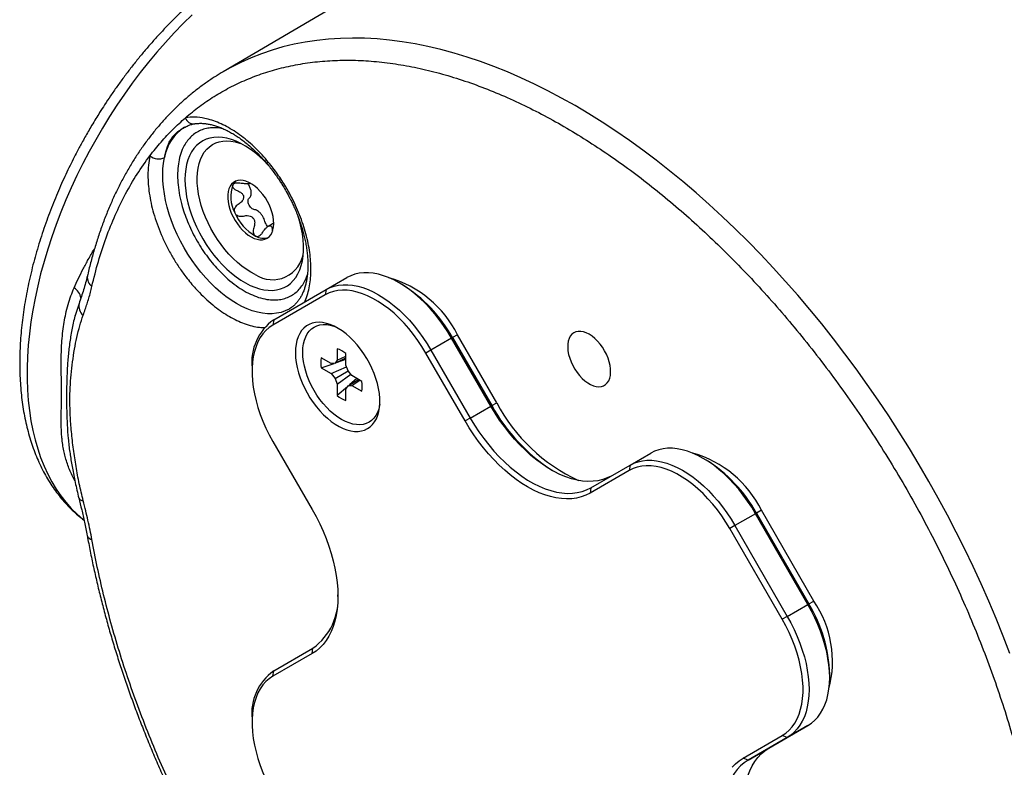
# Model space of a CAD drawing. Units: inches. Extents: x 0.2 to 21.7, y 0.2 to 16.8.
# Drawn here: x 16.4 to 17.2, y 1 to 1.6 of the extents above; entities that cross this region are included whole.
import ezdxf

# ---------------------------------------------------------------- set-up
doc = ezdxf.new("R2010")
doc.units = ezdxf.units.IN
doc.header["$MEASUREMENT"] = 0

msp = doc.modelspace()

# ---------------------------------------------------------------- linework, layer by layer
at = {"color": 7, "linetype": 'Continuous', "lineweight": 25}
for p, q in [((16.978802, 1.797572), (16.60676, 1.57911)), ((16.614534, 1.489109), (16.614536, 1.489113)), ((16.628789, 1.490273), (16.627839, 1.490062)), ((16.616081, 1.467127), (16.616077, 1.467135)), ((16.632669, 1.448554), (16.632663, 1.448557)), ((16.688753, 1.406011), (16.705181, 1.415495)), ((16.749214, 1.410005), (16.746858, 1.411366)), ((16.688062, 1.401764), (16.646396, 1.377702)), ((16.647086, 1.38195), (16.688753, 1.406011)), ((16.688753, 1.406011), (16.688062, 1.401764)), ((16.49228, 1.395016), (16.489027, 1.384641)), ((16.659381, 1.390626), (16.659255, 1.390554)), ((16.647086, 1.38195), (16.646396, 1.377702)), ((16.82436, 1.316072), (16.793178, 1.370079)), ((16.788515, 1.367388), (16.772086, 1.357904)), ((16.789205, 1.367786), (16.788515, 1.367388)), ((16.819696, 1.31338), (16.788515, 1.367388)), ((16.789205, 1.367786), (16.820386, 1.313779)), ((16.697596, 1.359029), (16.697596, 1.349916)), ((16.704432, 1.34597), (16.704432, 1.355083)), ((16.772086, 1.357904), (16.768062, 1.355581)), ((16.799244, 1.301573), (16.768062, 1.355581)), ((16.772086, 1.357904), (16.803267, 1.303897)), ((16.692764, 1.347126), (16.684873, 1.351682)), ((16.684873, 1.343789), (16.695027, 1.347328)), ((16.695828, 1.3474), (16.692764, 1.347126)), ((16.695828, 1.3474), (16.704432, 1.351873)), ((16.697596, 1.349916), (16.695828, 1.3474)), ((16.69704, 1.34803), (16.704432, 1.350607)), ((16.697596, 1.349916), (16.704432, 1.353142)), ((16.629827, 1.343798), (16.629827, 1.341077)), ((16.684873, 1.343789), (16.692764, 1.339233)), ((16.692764, 1.339233), (16.705, 1.344506)), ((16.692764, 1.339233), (16.695828, 1.335422)), ((16.695828, 1.335422), (16.706201, 1.341411)), ((16.697596, 1.330864), (16.708282, 1.338823)), ((16.7062, 1.341412), (16.704432, 1.34597)), ((16.709264, 1.337601), (16.7062, 1.341412)), ((16.695828, 1.335422), (16.697596, 1.330864)), ((16.7062, 1.329434), (16.714378, 1.334649)), ((16.713283, 1.335281), (16.707367, 1.330178)), ((16.717155, 1.333045), (16.709264, 1.337601)), ((16.709264, 1.329708), (16.715476, 1.334015)), ((16.697596, 1.330864), (16.697596, 1.321751)), ((16.705732, 1.328768), (16.697596, 1.321751)), ((16.704432, 1.326918), (16.7062, 1.329434)), ((16.704432, 1.317805), (16.704432, 1.326918)), ((16.7062, 1.329434), (16.709264, 1.329708)), ((16.709264, 1.329708), (16.717155, 1.325152)), ((16.803267, 1.303897), (16.819696, 1.31338)), ((16.820386, 1.313779), (16.819696, 1.31338)), ((16.803267, 1.303897), (16.799244, 1.301573)), ((16.646396, 1.285321), (16.677577, 1.231314)), ((16.93042, 1.2665), (16.946848, 1.275984)), ((16.990881, 1.270494), (16.988524, 1.271855)), ((16.929729, 1.262253), (16.898548, 1.244246)), ((16.899238, 1.248494), (16.93042, 1.2665)), ((16.93042, 1.2665), (16.929729, 1.262253)), ((16.899238, 1.248494), (16.898548, 1.244246)), ((17.076512, 1.158399), (17.034845, 1.230568)), ((17.030181, 1.227877), (17.013753, 1.218393)), ((17.030872, 1.228275), (17.030181, 1.227877)), ((17.071848, 1.155708), (17.030181, 1.227877)), ((17.030872, 1.228275), (17.072538, 1.156106)), ((17.013753, 1.218393), (17.009729, 1.21607)), ((17.051396, 1.143901), (17.009729, 1.21607)), ((17.013753, 1.218393), (17.05542, 1.146224)), ((17.05542, 1.146224), (17.071848, 1.155708)), ((17.072538, 1.156106), (17.071848, 1.155708)), ((17.05542, 1.146224), (17.051396, 1.143901)), ((16.647086, 1.102882), (16.678267, 1.120889)), ((16.677577, 1.116641), (16.678267, 1.120889)), ((16.677577, 1.116641), (16.646396, 1.098635)), ((16.646396, 1.098635), (16.647086, 1.102882)), ((17.089107, 1.09763), (17.089107, 1.100351)), ((16.629827, 1.06473), (16.629827, 1.062009)), ((17.040667, 1.041471), (17.071848, 1.059478)), ((17.071848, 1.059478), (17.05542, 1.049994)), ((17.020215, 1.033513), (17.051396, 1.05152)), ((17.05542, 1.049994), (17.024238, 1.031987)), ((17.05542, 1.049994), (17.051396, 1.05152)), ((17.024238, 1.031987), (17.040667, 1.041471)), ((17.024238, 1.031987), (17.020215, 1.033513))]:
    msp.add_line(p, q, dxfattribs=at)
at = {"color": 8, "linetype": 'Continuous', "lineweight": 25}
for p, q in [((16.793178, 1.370079), (16.789205, 1.367786)), ((16.820386, 1.313778), (16.82436, 1.316072)), ((16.488927, 1.254083), (16.488376, 1.255057)), ((16.488829, 1.254837), (16.488376, 1.255057)), ((17.034845, 1.230568), (17.030872, 1.228275)), ((17.072539, 1.156106), (17.076512, 1.158399))]:
    msp.add_line(p, q, dxfattribs=at)
at = {"color": 8, "linetype": 'Continuous', "lineweight": 25, "flags": 128}
for points in [[(16.58216, 1.624424), (16.574998, 1.617382), (16.567941, 1.610075), (16.561002, 1.602513), (16.55419, 1.59471), (16.547517, 1.586678), (16.540993, 1.578428), (16.534629, 1.569974), (16.528434, 1.56133), (16.522419, 1.552509), (16.516593, 1.543526), (16.510964, 1.534393), (16.505543, 1.525126), (16.500337, 1.51574), (16.495355, 1.506249), (16.490605, 1.496668), (16.486094, 1.487013), (16.481829, 1.477298), (16.477818, 1.46754), (16.474066, 1.457752), (16.470579, 1.447952), (16.467363, 1.438154), (16.464423, 1.428375), (16.461763, 1.418628), (16.459388, 1.40893), (16.457302, 1.399297), (16.455508, 1.389743), (16.454009, 1.380283), (16.452806, 1.370933), (16.451902, 1.361707), (16.451299, 1.35262), (16.450997, 1.343686), (16.450997, 1.334919), (16.451299, 1.326333), (16.451902, 1.317943), (16.452806, 1.30976), (16.454009, 1.301798), (16.455508, 1.29407), (16.457302, 1.286587), (16.459388, 1.279362), (16.461763, 1.272406), (16.464423, 1.265731), (16.467363, 1.259345), (16.470579, 1.253261), (16.474066, 1.247486), (16.477818, 1.242031), (16.481829, 1.236904), (16.486094, 1.232114), (16.490605, 1.227667), (16.495355, 1.22357), (16.496207, 1.222893)], [(17.232288, 1.116602), (17.226959, 1.130528), (17.221374, 1.144429), (17.215538, 1.158295), (17.209455, 1.172114), (17.20313, 1.185877), (17.196567, 1.199573), (17.189772, 1.213192), (17.182749, 1.226723), (17.175505, 1.240158), (17.168043, 1.253484), (17.16037, 1.266693), (17.152492, 1.279775), (17.144414, 1.29272), (17.136143, 1.305517), (17.127685, 1.318158), (17.119046, 1.330633), (17.110232, 1.342933), (17.101251, 1.355047), (17.092109, 1.366968), (17.082812, 1.378687), (17.073368, 1.390194), (17.063785, 1.40148), (17.054068, 1.412538), (17.044226, 1.423359), (17.034265, 1.433936), (17.024194, 1.444259), (17.014019, 1.454321), (17.003749, 1.464115), (16.993391, 1.473634), (16.982953, 1.48287), (16.972443, 1.491816), (16.961868, 1.500465), (16.951238, 1.508812), (16.940558, 1.51685), (16.929838, 1.524572), (16.919086, 1.531974), (16.90831, 1.539048), (16.897517, 1.545791), (16.886716, 1.552197), (16.875915, 1.558262), (16.865123, 1.56398), (16.854346, 1.569347), (16.843594, 1.57436), (16.832874, 1.579014), (16.822195, 1.583307), (16.811564, 1.587234), (16.800989, 1.590794), (16.790479, 1.593983), (16.780041, 1.596798), (16.769683, 1.599239), (16.759413, 1.601302), (16.749239, 1.602987), (16.739167, 1.604292), (16.729207, 1.605216), (16.719365, 1.605758), (16.709648, 1.605919), (16.700064, 1.605698), (16.69062, 1.605094), (16.681324, 1.604109), (16.672181, 1.602744), (16.6632, 1.600999), (16.654387, 1.598875), (16.645747, 1.596375), (16.637289, 1.5935), (16.629018, 1.590252), (16.62094, 1.586633), (16.613062, 1.582648), (16.612535, 1.582364)], [(16.659255, 1.390554), (16.659251, 1.390552), (16.656156, 1.389039), (16.652866, 1.387904), (16.649396, 1.387151), (16.645765, 1.386784), (16.641991, 1.386806), (16.638093, 1.387216), (16.634091, 1.388012), (16.630006, 1.389191), (16.625858, 1.390745), (16.621668, 1.392668), (16.617459, 1.394949), (16.613252, 1.397576), (16.609067, 1.400537), (16.604927, 1.403816), (16.600852, 1.407396), (16.596863, 1.411259), (16.592982, 1.415386), (16.589227, 1.419754), (16.585617, 1.424343), (16.582172, 1.429129), (16.578908, 1.434086), (16.575843, 1.43919), (16.572992, 1.444415), (16.57037, 1.449734), (16.56799, 1.45512), (16.565864, 1.460545), (16.564002, 1.465981), (16.562416, 1.471402), (16.561112, 1.476779), (16.560097, 1.482084), (16.559377, 1.487291), (16.558956, 1.492373), (16.558834, 1.497304), (16.559013, 1.502059), (16.559493, 1.506614), (16.56027, 1.510945)]]:
    msp.add_lwpolyline(points, dxfattribs=at)
at = {"color": 7, "linetype": 'Continuous', "lineweight": 25, "flags": 128}
for points in [[(16.612535, 1.582364), (16.605389, 1.578297), (16.601235, 1.575735)], [(16.642485, 1.505251), (16.639283, 1.508553), (16.635701, 1.511893), (16.632042, 1.514945), (16.62833, 1.517688), (16.624588, 1.520106), (16.62084, 1.522183), (16.617111, 1.523907), (16.613422, 1.525266), (16.609798, 1.526251), (16.606262, 1.526857), (16.602836, 1.52708), (16.599541, 1.526918), (16.596399, 1.526372), (16.593429, 1.525446), (16.59065, 1.524145), (16.58808, 1.522479), (16.585735, 1.520456), (16.583629, 1.518091), (16.581777, 1.515398), (16.580189, 1.512393), (16.578876, 1.509097), (16.577846, 1.50553), (16.577105, 1.501714), (16.576659, 1.497674), (16.57651, 1.493435)], [(16.63239, 1.418035), (16.62882, 1.419921), (16.62525, 1.422153), (16.621705, 1.424715), (16.61821, 1.427589), (16.614789, 1.430755), (16.611466, 1.43419), (16.608265, 1.437871), (16.605208, 1.441772), (16.602317, 1.445865), (16.599611, 1.450122), (16.59711, 1.454512), (16.594831, 1.459006), (16.592791, 1.463571), (16.591003, 1.468175), (16.589481, 1.472787), (16.588234, 1.477373), (16.587271, 1.481902), (16.586601, 1.486342), (16.586226, 1.490662), (16.586149, 1.494831), (16.586372, 1.49882), (16.586893, 1.502601), (16.587707, 1.506149), (16.58881, 1.509437), (16.590193, 1.512442), (16.591847, 1.515145), (16.593761, 1.517525), (16.59592, 1.519566), (16.598309, 1.521254), (16.600913, 1.522576), (16.603712, 1.523524), (16.606688, 1.524091), (16.609818, 1.524274), (16.613081, 1.524069), (16.616455, 1.52348), (16.619916, 1.52251), (16.620788, 1.52221)], [(16.57651, 1.493435), (16.576659, 1.489025), (16.577105, 1.484469), (16.577846, 1.479799), (16.578876, 1.475043), (16.580189, 1.47023), (16.581777, 1.465393), (16.583629, 1.460561), (16.585735, 1.455764), (16.58808, 1.451034), (16.59065, 1.4464), (16.593429, 1.441891), (16.596399, 1.437536), (16.599541, 1.433362), (16.602836, 1.429396), (16.606262, 1.425663), (16.609798, 1.422186), (16.613422, 1.418987), (16.617111, 1.416088), (16.62084, 1.413505), (16.624588, 1.411256), (16.62833, 1.409354), (16.632042, 1.407811), (16.635701, 1.406638), (16.639283, 1.405842), (16.642767, 1.405427), (16.64613, 1.405397), (16.649351, 1.405751), (16.65241, 1.406487), (16.655287, 1.407602), (16.657963, 1.409087), (16.660423, 1.410933), (16.66265, 1.413128), (16.664631, 1.41566), (16.666352, 1.418511), (16.667804, 1.421663), (16.668976, 1.425098), (16.669862, 1.428792), (16.670456, 1.432723), (16.670754, 1.436866), (16.670754, 1.441194), (16.670456, 1.445681), (16.669862, 1.450297), (16.668976, 1.455014), (16.667804, 1.459802), (16.666558, 1.463998)], [(16.627261, 1.491174), (16.624939, 1.492114), (16.62268, 1.492678), (16.620521, 1.492856), (16.618498, 1.492646), (16.616645, 1.492051), (16.614991, 1.49108), (16.613564, 1.48975), (16.612387, 1.488083), (16.611479, 1.486105), (16.610856, 1.48385), (16.610528, 1.481354), (16.6105, 1.478659), (16.610772, 1.475808), (16.611341, 1.472849), (16.612196, 1.469829), (16.613324, 1.4668), (16.614706, 1.463809), (16.616319, 1.460907), (16.618138, 1.458141), (16.620131, 1.455557), (16.622267, 1.453196), (16.62451, 1.451099), (16.626824, 1.449298), (16.62917, 1.447824), (16.63151, 1.446701), (16.633806, 1.445948), (16.63602, 1.445576), (16.638115, 1.445592), (16.640057, 1.445996), (16.641814, 1.44678), (16.643358, 1.447933), (16.644662, 1.449435), (16.645707, 1.451261), (16.646473, 1.453381), (16.64695, 1.455762), (16.647128, 1.458363), (16.647006, 1.461142), (16.646585, 1.464053), (16.645872, 1.467048), (16.644878, 1.470079), (16.643621, 1.473096), (16.64212, 1.476048), (16.6404, 1.478888), (16.63849, 1.481568), (16.636421, 1.484046), (16.634227, 1.486279), (16.631944, 1.488233), (16.629609, 1.489873), (16.627261, 1.491174)], [(16.614536, 1.489113), (16.615695, 1.490866), (16.617056, 1.492222)], [(16.788515, 1.367388), (16.785436, 1.372475), (16.782161, 1.377414), (16.778706, 1.382179), (16.775088, 1.386746), (16.771327, 1.391091), (16.76744, 1.395194), (16.763449, 1.399032), (16.759373, 1.402586), (16.755234, 1.405838), (16.751052, 1.408771), (16.746848, 1.411372), (16.742644, 1.413625), (16.738462, 1.41552), (16.734322, 1.417047), (16.730247, 1.418199), (16.726256, 1.418969), (16.722369, 1.419354), (16.718608, 1.419351), (16.71499, 1.418961), (16.711535, 1.418185), (16.70826, 1.417028), (16.705181, 1.415495)], [(16.688753, 1.406011), (16.691831, 1.407544), (16.695107, 1.408701), (16.698562, 1.409477), (16.702179, 1.409867), (16.705941, 1.40987), (16.709827, 1.409485), (16.713818, 1.408715), (16.717894, 1.407563), (16.722034, 1.406036), (16.726216, 1.404141), (16.73042, 1.401888), (16.734623, 1.399288), (16.738805, 1.396354), (16.742945, 1.393102), (16.747021, 1.389548), (16.751012, 1.38571), (16.754898, 1.381607), (16.75866, 1.377262), (16.762277, 1.372695), (16.765732, 1.36793), (16.769008, 1.362991), (16.772086, 1.357904)], [(16.768062, 1.355581), (16.764961, 1.360694), (16.761654, 1.365649), (16.758159, 1.370418), (16.754495, 1.374976), (16.750684, 1.379296), (16.746746, 1.383354), (16.742704, 1.387127), (16.738579, 1.390595), (16.734396, 1.393738), (16.730178, 1.396538), (16.725947, 1.398981), (16.721729, 1.401051), (16.717546, 1.402738), (16.713421, 1.404031), (16.709379, 1.404925), (16.705441, 1.405414), (16.70163, 1.405494), (16.697966, 1.405167), (16.694471, 1.404433), (16.691164, 1.403296), (16.688062, 1.401764)], [(16.721646, 1.295481), (16.723765, 1.296946), (16.725658, 1.298759), (16.727306, 1.300906), (16.728696, 1.303366), (16.729815, 1.306118), (16.730654, 1.309139), (16.731205, 1.312401), (16.731463, 1.315876), (16.731426, 1.319533), (16.731094, 1.32334), (16.730471, 1.327264), (16.729561, 1.33127), (16.728373, 1.335323), (16.726918, 1.339387), (16.725207, 1.343427), (16.723256, 1.347407), (16.721083, 1.351293), (16.718705, 1.355049), (16.716145, 1.358643), (16.713424, 1.362044), (16.710567, 1.365222), (16.707599, 1.368148), (16.704545, 1.370797), (16.701433, 1.373145), (16.69829, 1.375173), (16.695143, 1.376861), (16.69202, 1.378196), (16.688949, 1.379166), (16.685957, 1.379762), (16.68307, 1.379978), (16.680313, 1.379814), (16.67771, 1.37927), (16.675285, 1.378351), (16.673059, 1.377065), (16.671051, 1.375424), (16.669278, 1.373442), (16.667758, 1.371136), (16.666502, 1.368527), (16.665522, 1.365637), (16.664826, 1.362492), (16.664421, 1.35912), (16.664311, 1.355551), (16.664495, 1.351814), (16.664973, 1.347945), (16.66574, 1.343975), (16.66679, 1.339942), (16.668113, 1.335878), (16.669698, 1.331822), (16.671531, 1.327807), (16.673596, 1.32387), (16.675874, 1.320045), (16.678345, 1.316365), (16.680989, 1.312864), (16.68378, 1.309571), (16.686696, 1.306516), (16.689711, 1.303726), (16.692797, 1.301224), (16.695928, 1.299034), (16.699077, 1.297174), (16.702215, 1.29566), (16.705315, 1.294506), (16.70835, 1.293723), (16.711293, 1.293316), (16.714118, 1.29329), (16.716801, 1.293645), (16.719317, 1.294377), (16.721646, 1.295481)], [(16.7314, 1.314541), (16.731298, 1.313979), (16.730561, 1.311009), (16.729541, 1.308304), (16.728245, 1.305889), (16.726687, 1.303787), (16.724882, 1.302018), (16.722847, 1.300601), (16.720602, 1.299547), (16.718168, 1.298867), (16.715569, 1.298569), (16.71283, 1.298654), (16.709977, 1.299122), (16.707038, 1.299969), (16.70404, 1.301186), (16.701014, 1.302761), (16.697988, 1.30468), (16.69499, 1.306924), (16.692051, 1.309471), (16.689198, 1.312297), (16.686459, 1.315374), (16.68386, 1.318673), (16.681426, 1.322163), (16.679181, 1.325809), (16.677146, 1.329576), (16.675341, 1.333429), (16.673783, 1.337329), (16.672487, 1.34124), (16.671467, 1.345124), (16.67073, 1.348943), (16.670286, 1.352661), (16.670137, 1.356242), (16.670286, 1.359651), (16.67073, 1.362855), (16.671467, 1.365825), (16.672487, 1.36853), (16.673783, 1.370945), (16.675341, 1.373047), (16.677146, 1.374816), (16.679181, 1.376233), (16.681426, 1.377287), (16.68386, 1.377967), (16.686459, 1.378265), (16.689198, 1.37818), (16.692051, 1.377712), (16.69499, 1.376865), (16.695534, 1.37667)], [(16.646396, 1.377702), (16.643518, 1.375783), (16.640881, 1.373486), (16.638498, 1.370825), (16.636383, 1.367816), (16.634547, 1.364474), (16.633002, 1.360819), (16.631755, 1.356871), (16.630813, 1.352652), (16.630183, 1.348185), (16.629867, 1.343496), (16.629867, 1.338611), (16.630183, 1.333558), (16.630813, 1.328363), (16.631755, 1.323057), (16.633002, 1.317669), (16.634547, 1.31223), (16.636383, 1.306769), (16.638498, 1.301317), (16.640881, 1.295905), (16.643518, 1.290563), (16.646396, 1.285321)], [(16.897888, 1.370519), (16.89561, 1.371658), (16.893373, 1.372424), (16.891217, 1.372805), (16.889179, 1.372792), (16.887297, 1.372386), (16.885604, 1.371596), (16.884131, 1.370433), (16.882902, 1.368921), (16.881941, 1.367084), (16.881265, 1.364957), (16.880885, 1.362577), (16.880809, 1.359986), (16.881038, 1.357231), (16.881567, 1.354362), (16.882387, 1.351428), (16.883484, 1.348483), (16.884838, 1.345579), (16.886425, 1.342768), (16.888217, 1.3401), (16.890181, 1.337623), (16.892282, 1.335381), (16.894484, 1.333413), (16.896747, 1.331756), (16.899029, 1.330438), (16.901292, 1.329484), (16.903493, 1.328909), (16.905595, 1.328725), (16.907559, 1.328934), (16.909351, 1.329534), (16.910938, 1.330513), (16.912292, 1.331853), (16.913389, 1.333531), (16.914209, 1.335518), (16.914738, 1.337776), (16.914967, 1.340267), (16.91489, 1.342946), (16.914511, 1.345764), (16.913834, 1.348673), (16.912874, 1.351618), (16.911645, 1.354549), (16.910171, 1.357413), (16.908478, 1.360159), (16.906596, 1.362737), (16.904559, 1.365102), (16.902403, 1.367212), (16.900166, 1.369028), (16.897888, 1.370519)], [(16.915307, 1.257773), (16.91228, 1.25628), (16.908686, 1.254979), (16.9049, 1.254078), (16.900941, 1.253584), (16.896827, 1.253497), (16.892577, 1.253819), (16.88821, 1.254547), (16.883749, 1.255679), (16.879212, 1.25721), (16.874621, 1.259131), (16.869998, 1.261435), (16.865364, 1.26411), (16.860741, 1.267144), (16.856151, 1.270523), (16.851614, 1.27423), (16.847152, 1.27825), (16.842786, 1.282562), (16.838536, 1.287148), (16.834422, 1.291984), (16.830462, 1.29705), (16.826677, 1.302321), (16.823082, 1.307773), (16.819696, 1.31338)], [(16.898548, 1.244246), (16.895194, 1.242555), (16.891642, 1.241239), (16.887907, 1.240305), (16.884005, 1.239756), (16.879953, 1.239594), (16.875767, 1.23982), (16.871467, 1.240434), (16.86707, 1.241432), (16.862595, 1.24281), (16.858061, 1.244563), (16.853488, 1.246683), (16.848896, 1.24916), (16.844303, 1.251985), (16.83973, 1.255145), (16.835197, 1.258627), (16.830722, 1.262415), (16.826325, 1.266494), (16.822024, 1.270845), (16.817839, 1.275451), (16.813786, 1.280292), (16.809884, 1.285347), (16.806149, 1.290593), (16.802597, 1.29601), (16.799244, 1.301573)], [(16.803267, 1.303897), (16.806654, 1.298289), (16.810248, 1.292837), (16.814034, 1.287566), (16.817993, 1.2825), (16.822107, 1.277664), (16.826358, 1.273078), (16.830724, 1.268766), (16.835186, 1.264746), (16.839722, 1.261039), (16.844313, 1.25766), (16.848936, 1.254626), (16.85357, 1.251951), (16.858193, 1.249647), (16.862783, 1.247726), (16.86732, 1.246196), (16.871782, 1.245063), (16.876148, 1.244335), (16.880398, 1.244013), (16.884513, 1.2441), (16.888472, 1.244594), (16.892257, 1.245495), (16.895852, 1.246796), (16.899238, 1.248494)], [(17.030181, 1.227877), (17.027103, 1.232964), (17.023827, 1.237903), (17.020372, 1.242667), (17.016755, 1.247234), (17.012993, 1.25158), (17.009107, 1.255682), (17.005116, 1.25952), (17.00104, 1.263074), (16.996901, 1.266327), (16.992718, 1.26926), (16.988515, 1.27186), (16.984311, 1.274114), (16.980129, 1.276009), (16.975989, 1.277536), (16.971913, 1.278688), (16.967922, 1.279458), (16.964036, 1.279842), (16.960275, 1.27984), (16.956657, 1.279449), (16.953202, 1.278674), (16.949927, 1.277517), (16.946848, 1.275984)], [(16.93042, 1.2665), (16.933498, 1.268033), (16.936773, 1.26919), (16.940229, 1.269965), (16.943846, 1.270356), (16.947608, 1.270359), (16.951494, 1.269974), (16.955485, 1.269204), (16.959561, 1.268052), (16.9637, 1.266525), (16.967882, 1.26463), (16.972086, 1.262376), (16.97629, 1.259776), (16.980472, 1.256843), (16.984612, 1.253591), (16.988687, 1.250036), (16.992679, 1.246198), (16.996565, 1.242096), (17.000326, 1.23775), (17.003944, 1.233184), (17.007399, 1.228419), (17.010674, 1.22348), (17.013753, 1.218393)], [(17.009729, 1.21607), (17.006628, 1.221183), (17.003321, 1.226138), (16.999825, 1.230907), (16.996162, 1.235465), (16.99235, 1.239785), (16.988413, 1.243843), (16.98437, 1.247616), (16.980246, 1.251084), (16.976063, 1.254227), (16.971844, 1.257027), (16.967614, 1.259469), (16.963395, 1.26154), (16.959212, 1.263226), (16.955088, 1.26452), (16.951046, 1.265414), (16.947108, 1.265903), (16.943296, 1.265983), (16.939633, 1.265656), (16.936138, 1.264922), (16.93283, 1.263785), (16.929729, 1.262253)], [(16.677577, 1.231314), (16.680718, 1.225628), (16.683633, 1.219843), (16.68631, 1.213985), (16.688736, 1.208078), (16.690902, 1.202148), (16.692799, 1.196221), (16.694417, 1.19032), (16.695751, 1.184472), (16.696794, 1.178703), (16.697543, 1.173035), (16.697993, 1.167495), (16.698144, 1.162105), (16.697993, 1.156888), (16.697543, 1.151868), (16.696794, 1.147064), (16.695751, 1.142499), (16.694417, 1.138192), (16.692799, 1.13416), (16.690902, 1.130422), (16.688736, 1.126993), (16.68631, 1.123887), (16.683633, 1.121119), (16.680718, 1.118701), (16.677577, 1.116641)], [(17.071848, 1.059478), (17.074714, 1.061378), (17.077354, 1.063637), (17.079753, 1.066242), (17.081899, 1.06918), (17.083782, 1.072437), (17.085392, 1.075995), (17.08672, 1.079837), (17.08776, 1.083943), (17.088507, 1.088292), (17.088957, 1.092862), (17.089107, 1.09763), (17.088957, 1.10257), (17.088507, 1.10766), (17.08776, 1.112871), (17.08672, 1.118178), (17.085392, 1.123554), (17.083782, 1.128971), (17.081899, 1.134401), (17.079753, 1.139818), (17.077354, 1.145192), (17.074714, 1.150498), (17.071848, 1.155708)], [(17.051396, 1.05152), (17.054273, 1.05344), (17.056911, 1.055736), (17.059294, 1.058397), (17.061409, 1.061406), (17.063244, 1.064748), (17.06479, 1.068403), (17.066037, 1.072351), (17.066978, 1.076571), (17.067609, 1.081037), (17.067925, 1.085726), (17.067925, 1.090611), (17.067609, 1.095665), (17.066978, 1.100859), (17.066037, 1.106165), (17.06479, 1.111553), (17.063244, 1.116993), (17.061409, 1.122453), (17.059294, 1.127905), (17.056911, 1.133317), (17.054273, 1.138659), (17.051396, 1.143901)], [(17.05542, 1.146224), (17.058286, 1.141014), (17.060925, 1.135708), (17.063324, 1.130334), (17.065471, 1.124917), (17.067353, 1.119487), (17.068963, 1.11407), (17.070292, 1.108694), (17.071332, 1.103387), (17.072079, 1.098176), (17.072528, 1.093087), (17.072678, 1.088146), (17.072528, 1.083378), (17.072079, 1.078808), (17.071332, 1.074459), (17.070292, 1.070353), (17.068963, 1.066511), (17.067353, 1.062953), (17.065471, 1.059696), (17.063324, 1.056758), (17.060925, 1.054153), (17.058286, 1.051894), (17.05542, 1.049994)], [(16.646396, 1.098635), (16.643518, 1.096715), (16.640881, 1.094418), (16.638498, 1.091758), (16.636383, 1.088748), (16.634547, 1.085406), (16.633002, 1.081751), (16.631755, 1.077803), (16.630813, 1.073584), (16.630183, 1.069118), (16.629867, 1.064429), (16.629867, 1.059544), (16.630183, 1.05449), (16.630813, 1.049295), (16.631755, 1.043989), (16.633002, 1.038602), (16.634547, 1.033162), (16.636383, 1.027701), (16.638498, 1.022249), (16.640881, 1.016838), (16.643518, 1.011496), (16.646396, 1.006254)], [(17.040667, 0.930648), (17.037504, 0.936384), (17.03458, 0.942223), (17.031907, 0.948137), (17.0295, 0.954099), (17.027368, 0.960081), (17.025522, 0.966054), (17.02397, 0.971992), (17.02272, 0.977866), (17.021777, 0.983649), (17.021146, 0.989315), (17.02083, 0.994836), (17.02083, 1.000186), (17.021146, 1.005342), (17.021777, 1.010279), (17.02272, 1.014974), (17.02397, 1.019405), (17.025522, 1.023551), (17.027368, 1.027393), (17.0295, 1.030913), (17.031907, 1.034095), (17.03458, 1.036924), (17.037504, 1.039387), (17.040667, 1.041471)], [(17.011482, 1.026267), (17.014158, 1.029035), (17.017074, 1.031454), (17.020215, 1.033513)], [(17.024238, 1.031987), (17.021076, 1.029903), (17.018151, 1.02744), (17.015479, 1.024611), (17.013071, 1.021429), (17.01094, 1.017909), (17.009093, 1.014067), (17.007542, 1.009921), (17.006292, 1.00549), (17.005349, 1.000795), (17.004718, 0.995858), (17.004402, 0.990702), (17.004402, 0.985352), (17.004718, 0.979831), (17.005349, 0.974165), (17.006292, 0.968382), (17.007542, 0.962508), (17.009093, 0.95657), (17.01094, 0.950597), (17.013071, 0.944615), (17.015479, 0.938653), (17.018151, 0.932739), (17.021076, 0.9269), (17.024238, 0.921164)]]:
    msp.add_lwpolyline(points, dxfattribs=at)
at = {"color": 8, "linetype": 'Continuous', "lineweight": 25}
for centre, radius, start, end in [((16.583441, 1.544649), 0.00688, 197.122921, 275.56988), ((16.595147, 1.505224), 0.035344, 122.674603, 170.68561), ((16.507643, 1.41563), 0.008816, 171.907972, 234.2276), ((16.481249, 1.396857), 0.012796, 11.294725, 56.154867), ((16.502098, 1.393172), 0.009989, 169.344219, 229.199185), ((16.495608, 1.242151), 0.003973, 207.350827, 269.462544), ((16.503139, 1.211859), 0.004582, 198.645476, 261.855867)]:
    msp.add_arc(centre, radius, start, end, dxfattribs=at)
at = {"color": 7, "linetype": 'Continuous', "lineweight": 25}
for centre, radius, start, end in [((16.55555, 1.520731), 0.010865, 230.431498, 295.749371), ((16.639371, 1.479812), 0.02652, 159.479696, 208.556851), ((16.630051, 1.483746), 0.006692, 100.308677, 109.297751), ((16.642751, 1.481094), 0.019839, 180.824956, 187.19648), ((16.651015, 1.481634), 0.037827, 202.550074, 240.977009), ((16.65186, 1.481951), 0.028648, 219.264407, 224.250848), ((16.642131, 1.463212), 0.006827, 276.243022, 289.225635), ((16.638986, 1.459907), 0.012992, 240.909887, 287.388136), ((16.646181, 1.438499), 0.024677, 236.023675, 353.590017), ((16.714626, 1.3311), 0.087692, 26.391468, 74.072277), ((16.687797, 1.31178), 0.115846, 28.91134, 57.983639), ((16.670896, 1.348199), 0.041304, 125.201355, 186.117062), ((16.690255, 1.33842), 0.021878, 49.610787, 70.39459), ((16.706397, 1.347735), 0.021883, 169.609781, 190.390219), ((16.695631, 1.329099), 0.021883, 349.609781, 10.390219), ((16.711773, 1.338414), 0.021878, 229.610787, 250.39459), ((16.947922, 1.38106), 0.13961, 207.742292, 245.211619), ((16.946494, 1.38339), 0.144045, 208.898715, 237.377152), ((16.956293, 1.191589), 0.087692, 26.391468, 74.072277), ((16.929464, 1.172269), 0.115846, 28.91134, 57.983639), ((16.650035, 1.159986), 0.048226, 305.833198, 4.157652), ((16.975551, 1.096946), 0.113607, 1.717701, 31.382526), ((17.006077, 1.110305), 0.085288, 345.205968, 34.326196), ((16.670896, 1.069132), 0.041304, 125.201355, 186.117062)]:
    msp.add_arc(centre, radius, start, end, dxfattribs=at)
for points, knots in [([(16.6319, 1.670934), (16.631251, 1.670568), (16.628282, 1.668894), (16.623019, 1.665635), (16.616122, 1.661156), (16.60927, 1.656396), (16.602469, 1.651388), (16.595727, 1.646132), (16.589051, 1.640639), (16.58245, 1.634915), (16.575931, 1.62897), (16.569502, 1.622812), (16.563171, 1.61645), (16.556945, 1.609896), (16.550835, 1.60316), (16.544848, 1.596254), (16.538997, 1.589196), (16.533295, 1.582006), (16.527762, 1.574713), (16.522431, 1.567374), (16.51738, 1.560113), (16.512807, 1.553257), (16.508942, 1.547236), (16.505503, 1.541704), (16.50246, 1.536667), (16.500453, 1.533217), (16.499547, 1.531662)], [0, 0, 0, 0, 0.0130143, 0.0594774, 0.1059111, 0.1523095, 0.1986677, 0.2449815, 0.2912473, 0.3374614, 0.3836198, 0.4297175, 0.4757479, 0.5217014, 0.5675641, 0.6133143, 0.6589179, 0.7043172, 0.7494089, 0.7939893, 0.837598, 0.8789363, 0.9143481, 0.9419151, 0.9738089, 1, 1, 1, 1]), ([(16.576867, 1.542623), (16.580535, 1.545661), (16.587869, 1.551734), (16.599622, 1.559666), (16.612017, 1.566782), (16.625102, 1.572958), (16.638856, 1.578161), (16.653221, 1.582344), (16.668174, 1.585478), (16.683697, 1.587524), (16.699709, 1.588462), (16.716177, 1.588281), (16.73307, 1.586962), (16.750293, 1.584508), (16.767805, 1.580932), (16.785568, 1.576236), (16.80348, 1.570449), (16.821498, 1.563605), (16.839579, 1.555725), (16.857624, 1.546864), (16.875591, 1.53707), (16.89344, 1.526381), (16.911082, 1.514869), (16.928481, 1.502592), (16.945605, 1.489602), (16.96259, 1.475804), (16.979403, 1.461229), (16.996008, 1.445903), (17.012536, 1.429698), (17.028945, 1.412625), (17.045187, 1.394693), (17.061176, 1.375982), (17.07687, 1.35652), (17.092221, 1.336333), (17.107141, 1.315526), (17.121594, 1.294143), (17.135536, 1.272222), (17.148888, 1.249888), (17.161621, 1.227193), (17.173704, 1.204187), (17.185069, 1.181003), (17.195703, 1.157696), (17.205587, 1.13432), (17.214673, 1.111005), (17.222964, 1.087803), (17.230453, 1.064766), (17.237121, 1.042008), (17.242963, 1.01958), (17.24806, 0.997503), (17.25082, 0.982956), (17.2522, 0.975678)], [0, 0, 0, 0, 0.020122, 0.0402249, 0.0603495, 0.081073, 0.1017767, 0.1225053, 0.1436511, 0.1647757, 0.1859266, 0.2072901, 0.2286316, 0.25, 0.2713635, 0.2927051, 0.3140734, 0.3352193, 0.3563439, 0.3774947, 0.3982182, 0.4189219, 0.4396505, 0.4597713, 0.4798742, 0.5, 0.5201208, 0.5402237, 0.5603495, 0.581073, 0.6017767, 0.6225053, 0.6436511, 0.6647757, 0.6859266, 0.7072901, 0.7286316, 0.75, 0.7713635, 0.7927051, 0.8140734, 0.8352193, 0.8563439, 0.8774947, 0.8982182, 0.9189219, 0.9396505, 0.9597726, 0.9798754, 1, 1, 1, 1]), ([(16.600974, 1.575569), (16.600894, 1.57552), (16.598365, 1.573988), (16.593557, 1.570668), (16.586566, 1.565581), (16.579783, 1.560117), (16.573184, 1.554326), (16.566785, 1.548195), (16.560589, 1.541729), (16.554605, 1.534928), (16.548839, 1.527794), (16.543299, 1.520331), (16.53799, 1.512542), (16.532921, 1.504429), (16.528098, 1.495999), (16.523528, 1.487257), (16.519217, 1.478208), (16.51517, 1.468859), (16.511394, 1.459218), (16.507895, 1.44929), (16.504668, 1.439092), (16.501757, 1.428602), (16.49985, 1.421183), (16.498999, 1.417197), (16.498929, 1.416869)], [0, 0, 0, 0, 0.0015678, 0.0494627, 0.0975221, 0.1457591, 0.1941855, 0.2428111, 0.2916433, 0.3406872, 0.3899449, 0.4394159, 0.4890971, 0.5389827, 0.5890648, 0.6393336, 0.6897776, 0.7403846, 0.7911412, 0.8420344, 0.8930506, 0.9441772, 0.995402, 1, 1, 1, 1]), ([(16.676684, 1.422), (16.676636, 1.424215), (16.676542, 1.428637), (16.67577, 1.435589), (16.674524, 1.442792), (16.67276, 1.45022), (16.67047, 1.457814), (16.667693, 1.465421), (16.664463, 1.472979), (16.660795, 1.480425), (16.656119, 1.488772), (16.65025, 1.497848), (16.64384, 1.506241), (16.637894, 1.51305), (16.632593, 1.518476), (16.627065, 1.523508), (16.621349, 1.528096), (16.615484, 1.532169), (16.60959, 1.535637), (16.603715, 1.538486), (16.597905, 1.540681), (16.591376, 1.54241), (16.584207, 1.543387), (16.579314, 1.542878), (16.576867, 1.542623)], [0, 0, 0, 0, 0.04095584, 0.08176186, 0.12273398, 0.16520719, 0.20751973, 0.25002441, 0.29249761, 0.33481015, 0.37731482, 0.43863948, 0.49999983, 0.54094806, 0.58175408, 0.62273399, 0.6652072, 0.70751974, 0.75002443, 0.79249763, 0.83481016, 0.87731484, 0.93864825, 1, 1, 1, 1]), ([(16.575104, 1.534419), (16.576128, 1.534967), (16.57818, 1.536064), (16.581273, 1.537198), (16.583027, 1.537581), (16.583903, 1.537772)], [0, 0, 0, 0, 0.332486, 0.6666333, 1, 1, 1, 1]), ([(16.58412, 1.537778), (16.584313, 1.537818), (16.585383, 1.538036), (16.587483, 1.538174), (16.590407, 1.538175), (16.593453, 1.537886), (16.5966, 1.537334), (16.599846, 1.53651), (16.603179, 1.535415), (16.606587, 1.534048), (16.610056, 1.532411), (16.61357, 1.530506), (16.617114, 1.528339), (16.62067, 1.525916), (16.624221, 1.523246), (16.627749, 1.52034), (16.631237, 1.517211), (16.634665, 1.513877), (16.638012, 1.510358), (16.641252, 1.506685), (16.644348, 1.50291), (16.64722, 1.499149), (16.649707, 1.495668), (16.651808, 1.492549), (16.654004, 1.489135), (16.655469, 1.486654), (16.656378, 1.485115)], [0, 0, 0, 0, 0.0103406, 0.0573799, 0.1034818, 0.1489108, 0.1938845, 0.2385691, 0.2830863, 0.3275213, 0.3719266, 0.4163282, 0.4607508, 0.5052027, 0.5496796, 0.5941649, 0.6386283, 0.68302, 0.7272576, 0.7711955, 0.8145436, 0.8566144, 0.8952198, 0.9258147, 0.9539712, 1, 1, 1, 1]), ([(16.499547, 1.531662), (16.497832, 1.528647), (16.495426, 1.524419), (16.492015, 1.518103), (16.489171, 1.512692), (16.485886, 1.506189), (16.482552, 1.499311), (16.479194, 1.492057), (16.475875, 1.484526), (16.472634, 1.476775), (16.469503, 1.468849), (16.466505, 1.460787), (16.463659, 1.452616), (16.46098, 1.444364), (16.458481, 1.436051), (16.456172, 1.427698), (16.454063, 1.419322), (16.452161, 1.410939), (16.450472, 1.402564), (16.449004, 1.394212), (16.447761, 1.385896), (16.446748, 1.377628), (16.445969, 1.369422), (16.445427, 1.361288), (16.445126, 1.353239), (16.44507, 1.345285), (16.44526, 1.337437), (16.445698, 1.329707), (16.446388, 1.322105), (16.44733, 1.314642), (16.448526, 1.307329), (16.449976, 1.300176), (16.451681, 1.293195), (16.453641, 1.286395), (16.455855, 1.279787), (16.458322, 1.273382), (16.461041, 1.26719), (16.464009, 1.261222), (16.467224, 1.255486), (16.470682, 1.249991), (16.474381, 1.244748), (16.478316, 1.239764), (16.482482, 1.235044), (16.486882, 1.230605), (16.491468, 1.226447), (16.494697, 1.223928), (16.4963, 1.222679)], [0, 0, 0, 0, 0.02617341, 0.03671009, 0.05420967, 0.07236822, 0.09183959, 0.11215481, 0.13312543, 0.15460119, 0.17647556, 0.19866995, 0.22112541, 0.24379692, 0.26664955, 0.2896558, 0.31279379, 0.33604587, 0.35939765, 0.38283727, 0.40635483, 0.42994196, 0.45359142, 0.47729684, 0.50105242, 0.52485272, 0.54869244, 0.5725662, 0.59646664, 0.62038711, 0.6443206, 0.66825945, 0.69219537, 0.7161196, 0.74002312, 0.76389703, 0.78773308, 0.81152431, 0.83526579, 0.85895538, 0.8825944, 0.90618828, 0.92974691, 0.95328483, 0.97682112, 1, 1, 1, 1]), ([(16.50249, 1.408477), (16.504133, 1.415165), (16.507417, 1.428533), (16.513673, 1.447398), (16.520876, 1.465327), (16.529116, 1.482168), (16.538269, 1.497994), (16.545174, 1.507566), (16.548628, 1.512355)], [0, 0, 0, 0, 0.1667359, 0.3332456, 0.4999999, 0.6667359, 0.8332456, 1, 1, 1, 1]), ([(16.614534, 1.489109), (16.614439, 1.488861), (16.614228, 1.48831), (16.614485, 1.487284), (16.615467, 1.48612), (16.617031, 1.485045), (16.619026, 1.484316), (16.620808, 1.483304), (16.622218, 1.482153), (16.622728, 1.48117), (16.622915, 1.480808)], [0, 0, 0, 0, 0.0829235, 0.1843574, 0.3045361, 0.4635649, 0.6026487, 0.741563, 0.9048875, 1, 1, 1, 1]), ([(16.627839, 1.490062), (16.627493, 1.490037), (16.626785, 1.489984), (16.62541, 1.489994), (16.623803, 1.490094), (16.621982, 1.490295), (16.620128, 1.490631), (16.618288, 1.490704), (16.616607, 1.490523), (16.615308, 1.490039), (16.61474, 1.489475), (16.614561, 1.489158), (16.614536, 1.489113)], [0, 0, 0, 0, 0.0841203, 0.1719358, 0.2890282, 0.4092747, 0.5348468, 0.6623187, 0.7743592, 0.8876364, 0.9843287, 1, 1, 1, 1]), ([(16.642418, 1.456119), (16.642008, 1.456568), (16.641161, 1.457493), (16.640263, 1.459331), (16.639832, 1.461343), (16.638828, 1.463609), (16.637351, 1.465869), (16.635718, 1.467587), (16.634144, 1.468725), (16.632704, 1.469439), (16.631389, 1.469551), (16.629948, 1.470187), (16.628556, 1.471486), (16.627431, 1.47319), (16.626733, 1.475066), (16.626578, 1.476812), (16.626953, 1.478232), (16.627924, 1.478889), (16.628718, 1.479909), (16.629201, 1.481396), (16.629287, 1.483464), (16.62879, 1.485992), (16.627803, 1.488306), (16.62701, 1.489576), (16.626745, 1.489999)], [0, 0, 0, 0, 0.0391978, 0.0807538, 0.1225375, 0.1780975, 0.2336589, 0.2892166, 0.3309514, 0.3726879, 0.4144627, 0.4560247, 0.4975835, 0.5391417, 0.5807038, 0.622267, 0.6636398, 0.7051555, 0.7467115, 0.795638, 0.8445729, 0.9067445, 0.9689098, 1, 1, 1, 1]), ([(16.622915, 1.480808), (16.622989, 1.480318), (16.623104, 1.479553), (16.623079, 1.478859), (16.623069, 1.478608)], [0, 0, 0, 0, 0.639495, 1, 1, 1, 1]), ([(16.656378, 1.485115), (16.65732, 1.483444), (16.658643, 1.481096), (16.660464, 1.477566), (16.661957, 1.474531), (16.663631, 1.470884), (16.665268, 1.467034), (16.666844, 1.462993), (16.668318, 1.458827), (16.669663, 1.454581), (16.670858, 1.450293), (16.671888, 1.445997), (16.672742, 1.441723), (16.673412, 1.437497), (16.673893, 1.433344), (16.674181, 1.429285), (16.674275, 1.425342), (16.674177, 1.421532), (16.673888, 1.417872), (16.673413, 1.414377), (16.672755, 1.41106), (16.671919, 1.407931), (16.670911, 1.404999), (16.669734, 1.402269), (16.668389, 1.399743), (16.666873, 1.397424), (16.665179, 1.395307), (16.663282, 1.393405), (16.661358, 1.391825), (16.659983, 1.391017), (16.659374, 1.390659)], [0, 0, 0, 0, 0.0427148, 0.0600127, 0.0886962, 0.1184211, 0.1502391, 0.1833581, 0.2174526, 0.2522613, 0.2875975, 0.3233222, 0.3593307, 0.3955439, 0.4319023, 0.4683627, 0.5048966, 0.5414897, 0.578143, 0.6148744, 0.6517132, 0.6887159, 0.7259715, 0.7636067, 0.8017959, 0.8407704, 0.8808257, 0.9223125, 0.9655888, 1, 1, 1, 1]), ([(16.623069, 1.478608), (16.622956, 1.478249), (16.622724, 1.477513), (16.621981, 1.476374), (16.620926, 1.475232), (16.619559, 1.474114), (16.617969, 1.473186), (16.616724, 1.4719), (16.615866, 1.470411), (16.61558, 1.468835), (16.615826, 1.467722), (16.616047, 1.467207), (16.616077, 1.467135)], [0, 0, 0, 0, 0.0841203, 0.1719358, 0.2890282, 0.4092747, 0.5348468, 0.6623187, 0.7743592, 0.8876364, 0.9843287, 1, 1, 1, 1]), ([(16.616081, 1.467127), (16.616279, 1.466761), (16.616721, 1.465945), (16.617935, 1.46493), (16.619759, 1.464287), (16.621876, 1.46417), (16.623979, 1.464722), (16.626158, 1.464852), (16.628148, 1.464626), (16.629267, 1.464037), (16.629679, 1.46382)], [0, 0, 0, 0, 0.0829235, 0.1843574, 0.3045361, 0.4635649, 0.6026487, 0.741563, 0.9048875, 1, 1, 1, 1]), ([(16.629679, 1.46382), (16.629752, 1.463752), (16.630338, 1.463208), (16.630872, 1.462543), (16.631339, 1.46196)], [0, 0, 0, 0, 0.12450645, 1, 1, 1, 1]), ([(16.631339, 1.46196), (16.631492, 1.46158), (16.631804, 1.460802), (16.631966, 1.459382), (16.631879, 1.457772), (16.631531, 1.45599), (16.630908, 1.454212), (16.630721, 1.452402), (16.6309, 1.450722), (16.6315, 1.449392), (16.632213, 1.448785), (16.632608, 1.448585), (16.632663, 1.448557)], [0, 0, 0, 0, 0.0841203, 0.1719358, 0.2890282, 0.4092747, 0.5348468, 0.6623187, 0.7743592, 0.8876364, 0.9843287, 1, 1, 1, 1]), ([(16.632669, 1.448554), (16.632977, 1.448443), (16.633661, 1.448197), (16.634931, 1.448388), (16.636421, 1.449283), (16.637855, 1.450751), (16.639006, 1.452633), (16.640355, 1.454325), (16.64169, 1.455685), (16.642555, 1.456226), (16.642873, 1.456426)], [0, 0, 0, 0, 0.0829235, 0.1843574, 0.3045361, 0.4635649, 0.6026487, 0.741563, 0.9048875, 1, 1, 1, 1]), ([(16.642873, 1.456426), (16.64288, 1.456429), (16.643323, 1.45666), (16.643855, 1.456713), (16.644379, 1.456766)], [0, 0, 0, 0, 0.0140449, 1, 1, 1, 1]), ([(16.647022, 1.458723), (16.645869, 1.458113), (16.644517, 1.457399), (16.643195, 1.456602), (16.643002, 1.456485)], [0, 0, 0, 0, 0.8535131, 1, 1, 1, 1]), ([(16.644379, 1.456766), (16.644565, 1.456699), (16.644945, 1.456562), (16.645379, 1.45601), (16.645706, 1.455168), (16.645934, 1.454062), (16.645966, 1.452948), (16.646098, 1.452522), (16.646132, 1.452415)], [0, 0, 0, 0, 0.14571342, 0.29782776, 0.50065547, 0.70894692, 0.92646331, 1, 1, 1, 1]), ([(16.498922, 1.416899), (16.497984, 1.413199), (16.496175, 1.406062), (16.493546, 1.398605), (16.49228, 1.395016)], [0, 0, 0, 0, 0.51853839, 1, 1, 1, 1]), ([(16.488376, 1.255057), (16.487635, 1.256516), (16.48612, 1.259498), (16.484204, 1.264068), (16.48255, 1.268715), (16.481425, 1.272591), (16.480672, 1.275653), (16.480165, 1.277979), (16.479707, 1.280385), (16.479301, 1.28287), (16.478951, 1.285438), (16.478569, 1.288913), (16.47824, 1.293496), (16.478066, 1.299118), (16.478084, 1.305172), (16.47822, 1.311286), (16.478339, 1.317425), (16.478403, 1.323527), (16.478345, 1.32979), (16.478213, 1.336638), (16.478082, 1.343679), (16.478081, 1.350907), (16.478218, 1.35807), (16.478633, 1.365427), (16.479339, 1.3728), (16.480368, 1.379984), (16.481733, 1.387082), (16.483504, 1.394091), (16.485696, 1.401033), (16.487498, 1.40537), (16.488376, 1.407484)], [0, 0, 0, 0, 0.0333624, 0.0681686, 0.10449, 0.1395224, 0.1566136, 0.1742609, 0.192468, 0.2112384, 0.2305753, 0.2504814, 0.2894803, 0.3332668, 0.3746898, 0.4208593, 0.4624174, 0.4994118, 0.540452, 0.5804128, 0.6245441, 0.6660909, 0.7076313, 0.7491552, 0.7937659, 0.8354319, 0.8741935, 0.9182666, 0.9601634, 1, 1, 1, 1]), ([(16.495571, 1.385611), (16.496128, 1.38717), (16.497198, 1.390165), (16.498699, 1.394681), (16.500089, 1.399201), (16.501374, 1.403786), (16.502124, 1.40694), (16.50249, 1.408477)], [0, 0, 0, 0, 0.2127433, 0.4084746, 0.6050902, 0.8076209, 1, 1, 1, 1]), ([(16.495571, 1.238178), (16.494496, 1.242672), (16.492299, 1.251858), (16.489819, 1.265477), (16.487749, 1.279285), (16.486202, 1.292822), (16.485233, 1.305871), (16.484915, 1.317571), (16.485181, 1.328285), (16.485894, 1.338433), (16.48706, 1.348603), (16.488599, 1.358513), (16.490522, 1.3681), (16.492745, 1.377177), (16.494648, 1.382857), (16.495571, 1.385611)], [0, 0, 0, 0, 0.08132032, 0.16619801, 0.25013126, 0.33799128, 0.42145336, 0.50076623, 0.56825556, 0.63877123, 0.71247289, 0.78670338, 0.85753913, 0.93092104, 1, 1, 1, 1]), ([(16.485222, 1.274649), (16.485784, 1.271152), (16.486946, 1.263925), (16.489149, 1.25248), (16.491081, 1.244466), (16.492079, 1.240324)], [0, 0, 0, 0, 0.31183325, 0.64433835, 1, 1, 1, 1]), ([(16.492079, 1.240324), (16.492856, 1.237235), (16.494474, 1.230802), (16.496793, 1.220802), (16.498114, 1.213942), (16.498798, 1.210391)], [0, 0, 0, 0, 0.3082729, 0.6419315, 1, 1, 1, 1]), ([(16.50249, 1.207323), (16.502026, 1.209788), (16.501067, 1.214882), (16.499407, 1.222453), (16.497566, 1.230274), (16.496259, 1.235451), (16.495571, 1.238178)], [0, 0, 0, 0, 0.2419629, 0.5000207, 0.7366055, 1, 1, 1, 1]), ([(16.49881, 1.210397), (16.498909, 1.209826), (16.499708, 1.205199), (16.501431, 1.19645), (16.503993, 1.184158), (16.506807, 1.171811), (16.509842, 1.159425), (16.513103, 1.147006), (16.516586, 1.134563), (16.520288, 1.122103), (16.524208, 1.109634), (16.528341, 1.097166), (16.532684, 1.084708), (16.537234, 1.072268), (16.541985, 1.059858), (16.546932, 1.047489), (16.552069, 1.035175), (16.557386, 1.022933), (16.56287, 1.010788), (16.568501, 0.99878), (16.574237, 0.986982), (16.57998, 0.975572), (16.585462, 0.965033), (16.590324, 0.95595), (16.594831, 0.947729), (16.598954, 0.940357), (16.601804, 0.935395), (16.60308, 0.933171)], [0, 0, 0, 0, 0.0062633, 0.0507815, 0.0952854, 0.139774, 0.1842461, 0.2287002, 0.2731344, 0.3175463, 0.3619328, 0.4062898, 0.450612, 0.4948919, 0.5391191, 0.5832786, 0.6273483, 0.6712934, 0.7150569, 0.7585378, 0.8015386, 0.8436141, 0.8835103, 0.9176078, 0.9441937, 0.9749917, 1, 1, 1, 1]), ([(17.177824, 0.640378), (17.174155, 0.63734), (17.166822, 0.631268), (17.155069, 0.623336), (17.142673, 0.616219), (17.129588, 0.610043), (17.115835, 0.60484), (17.101469, 0.600658), (17.086516, 0.597524), (17.070993, 0.595477), (17.054981, 0.59454), (17.038514, 0.59472), (17.021621, 0.59604), (17.004397, 0.598493), (16.986885, 0.602069), (16.969122, 0.606765), (16.95121, 0.612552), (16.933192, 0.619396), (16.915111, 0.627276), (16.897066, 0.636138), (16.8791, 0.645932), (16.86125, 0.65662), (16.843608, 0.668133), (16.826209, 0.680409), (16.809085, 0.693399), (16.7921, 0.707198), (16.775287, 0.721772), (16.758682, 0.737098), (16.742154, 0.753303), (16.725745, 0.770376), (16.709503, 0.788308), (16.693514, 0.80702), (16.67782, 0.826481), (16.662469, 0.846668), (16.647549, 0.867475), (16.633096, 0.888859), (16.619154, 0.910779), (16.605802, 0.933114), (16.593069, 0.955808), (16.580987, 0.978814), (16.569622, 1.001998), (16.558987, 1.025305), (16.549104, 1.048681), (16.540017, 1.071996), (16.531726, 1.095198), (16.524237, 1.118235), (16.51757, 1.140993), (16.511727, 1.163422), (16.506631, 1.185499), (16.503871, 1.200046), (16.50249, 1.207323)], [0, 0, 0, 0, 0.02012204, 0.04022491, 0.06034948, 0.08107297, 0.1017767, 0.1225053, 0.14365113, 0.16477573, 0.18592655, 0.2072901, 0.22863161, 0.24999999, 0.27136355, 0.29270505, 0.31407343, 0.33521926, 0.35634386, 0.37749468, 0.39821818, 0.4189219, 0.43965051, 0.45977133, 0.47987421, 0.49999999, 0.52012082, 0.54022369, 0.56034948, 0.58107297, 0.6017767, 0.6225053, 0.64365113, 0.66477573, 0.68592655, 0.7072901, 0.72863161, 0.74999999, 0.77136355, 0.79270505, 0.81407343, 0.83521926, 0.85634386, 0.87749468, 0.89821818, 0.9189219, 0.93965051, 0.95977256, 0.97987543, 1, 1, 1, 1])]:
    msp.add_open_spline(points, degree=3, knots=knots, dxfattribs=at)
for points in [[(16.548628, 1.512355), (16.551535, 1.516034), (16.557347, 1.523393), (16.566771, 1.533494), (16.573501, 1.53958), (16.576867, 1.542623)], [(16.548628, 1.512355), (16.548167, 1.509908), (16.547245, 1.505015), (16.547113, 1.499563), (16.547047, 1.496837)]]:
    msp.add_open_spline(points, degree=3, dxfattribs=at)
at = {"color": 8, "linetype": 'Continuous', "lineweight": 25}
for points, knots in [([(16.606879, 1.53387), (16.605956, 1.53408), (16.603323, 1.534677), (16.59922, 1.53477), (16.594545, 1.534353), (16.590152, 1.533177), (16.586083, 1.531288), (16.582413, 1.52871), (16.579205, 1.525484), (16.57648, 1.521671), (16.574048, 1.516911), (16.572121, 1.511093), (16.570848, 1.504248), (16.570694, 1.499282), (16.570618, 1.496837)], [0, 0, 0, 0, 0.0436592, 0.12463737, 0.20554169, 0.28824292, 0.37086874, 0.45356996, 0.53619578, 0.61717394, 0.69807825, 0.80164652, 0.90233797, 1, 1, 1, 1]), ([(16.56027, 1.510945), (16.560346, 1.51129), (16.560502, 1.512), (16.560739, 1.513054), (16.560989, 1.514131), (16.561255, 1.515227), (16.561576, 1.516475), (16.562019, 1.518093), (16.562667, 1.520102), (16.563481, 1.522152), (16.564547, 1.524312), (16.565912, 1.5265), (16.567485, 1.52842), (16.568971, 1.529914), (16.570225, 1.531035), (16.571525, 1.53207), (16.572903, 1.53305), (16.57406, 1.533814), (16.574846, 1.534257), (16.575115, 1.534409)], [0, 0, 0, 0, 0.0313763, 0.0643891, 0.0990494, 0.1353668, 0.1733495, 0.2271403, 0.3083307, 0.399073, 0.4726079, 0.5814878, 0.6920081, 0.7460258, 0.803585, 0.8647212, 0.9129281, 0.9701672, 1, 1, 1, 1]), ([(16.547047, 1.496837), (16.547099, 1.494525), (16.547203, 1.489899), (16.548064, 1.482477), (16.54947, 1.474724), (16.551533, 1.46656), (16.554212, 1.458212), (16.557544, 1.449705), (16.561464, 1.441237), (16.56595, 1.432906), (16.570922, 1.424854), (16.575708, 1.41806), (16.580103, 1.412442), (16.583982, 1.407882), (16.588573, 1.402925), (16.593925, 1.397726), (16.599936, 1.392623), (16.605934, 1.388201), (16.611864, 1.384466), (16.617795, 1.381355), (16.623794, 1.378845), (16.629798, 1.377031), (16.635258, 1.375956), (16.638544, 1.37587), (16.639938, 1.375834)], [0, 0, 0, 0, 0.0453022, 0.0906232, 0.1386366, 0.1866873, 0.2367026, 0.2867553, 0.3378348, 0.3889525, 0.4400321, 0.4911498, 0.5245224, 0.5578356, 0.5912414, 0.6392549, 0.6873055, 0.7325983, 0.7779288, 0.8232216, 0.868552, 0.9165655, 0.9646161, 1, 1, 1, 1]), ([(16.570618, 1.496837), (16.570694, 1.494303), (16.570848, 1.489157), (16.572122, 1.480843), (16.574049, 1.472798), (16.576481, 1.465232), (16.579207, 1.458271), (16.582414, 1.451344), (16.586086, 1.444526), (16.590153, 1.43794), (16.59455, 1.431698), (16.599214, 1.425858), (16.604552, 1.419971), (16.610555, 1.414266), (16.617118, 1.409061), (16.623652, 1.404829), (16.630186, 1.401517), (16.63675, 1.399145), (16.642752, 1.397919), (16.648089, 1.397644), (16.652754, 1.398099), (16.65715, 1.399265), (16.661218, 1.401156), (16.664887, 1.403736), (16.668102, 1.406954), (16.670799, 1.410794), (16.672774, 1.414403), (16.673575, 1.416991), (16.673858, 1.417905)], [0, 0, 0, 0, 0.0432522, 0.0878453, 0.1336687, 0.1695198, 0.2053383, 0.2419523, 0.2785329, 0.3151468, 0.3517274, 0.3875786, 0.423397, 0.4692494, 0.5138355, 0.5570657, 0.6003252, 0.6449109, 0.6907343, 0.7265855, 0.7624039, 0.7990179, 0.8355985, 0.8722125, 0.908793, 0.9446442, 0.9804626, 1, 1, 1, 1]), ([(16.488376, 1.407484), (16.48949, 1.409947), (16.491747, 1.414936), (16.495518, 1.422457), (16.499664, 1.430105), (16.5027, 1.43545), (16.504421, 1.438222), (16.504548, 1.438427)], [0, 0, 0, 0, 0.2359428, 0.4778473, 0.7257519, 0.9796924, 1, 1, 1, 1]), ([(16.671691, 1.396159), (16.67184, 1.396462), (16.672835, 1.39849), (16.67424, 1.402704), (16.675672, 1.408805), (16.676527, 1.415242), (16.676631, 1.419747), (16.676684, 1.422)], [0, 0, 0, 0, 0.0433411, 0.2893807, 0.5356109, 0.7677573, 1, 1, 1, 1]), ([(16.490228, 1.388471), (16.489962, 1.387699), (16.488498, 1.383463), (16.486768, 1.375375), (16.484831, 1.36444), (16.483584, 1.353408), (16.482809, 1.342352), (16.482428, 1.331291), (16.482326, 1.320278), (16.482425, 1.309351), (16.482791, 1.298472), (16.483602, 1.287577), (16.484402, 1.279605), (16.485164, 1.275246), (16.485287, 1.274547)], [0, 0, 0, 0, 0.0217808, 0.1195129, 0.2160028, 0.3117638, 0.4071587, 0.5025746, 0.5981328, 0.6936407, 0.7893977, 0.885367, 0.9816017, 1, 1, 1, 1])]:
    msp.add_open_spline(points, degree=3, knots=knots, dxfattribs=at)

doc.saveas('drawing.dxf')
